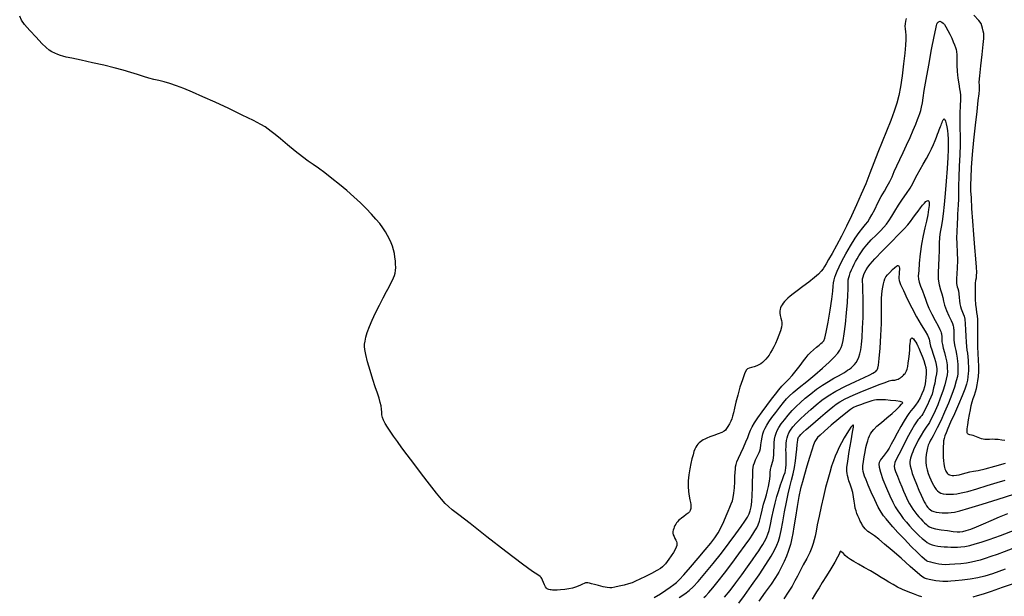
# Model space of a CAD drawing. Extents: x 356980 to 360180, y 1045812 to 1048812.
# Drawn here: x 357430 to 357681, y 1048303 to 1048450 of the extents above; entities that cross this region are included whole.
import ezdxf

# ---------------------------------------------------------------- set-up
doc = ezdxf.new("R2010")
doc.units = 0
doc.header["$MEASUREMENT"] = 0
doc.layers.add('INDEX', color=1, linetype='CONTINUOUS')
doc.layers.add('INTER', color=33, linetype='CONTINUOUS')

msp = doc.modelspace()

# ---------------------------------------------------------------- linework, layer by layer
at = {"layer": 'INDEX', "linetype": 'CONTINUOUS'}
for points, elevation in [([(357655.84, 1048449.91), (357655.64, 1048449.26), (357655.52, 1048448.63), (357655.49, 1048447.99), (357655.49, 1048447.99), (357655.54, 1048447.31), (357655.64, 1048446.55), (357655.72, 1048445.66), (357655.72, 1048445.66), (357655.73, 1048444.59), (357655.66, 1048443.14), (357655.47, 1048441.1), (357655.47, 1048441.1), (357655.15, 1048438.38), (357654.76, 1048435.36), (357654.35, 1048432.54), (357654.35, 1048432.54), (357653.94, 1048430.27), (357653.46, 1048428.31), (357652.79, 1048426.28), (357652.79, 1048426.28), (357651.87, 1048423.89), (357650.78, 1048421.22), (357649.66, 1048418.46), (357649.66, 1048418.46), (357648.61, 1048415.77), (357647.61, 1048413.12), (357646.59, 1048410.48), (357646.59, 1048410.48), (357645.5, 1048407.81), (357644.35, 1048405.1), (357643.14, 1048402.38), (357643.14, 1048402.38), (357641.88, 1048399.64), (357640.59, 1048396.96), (357639.31, 1048394.41), (357639.31, 1048394.41), (357638.06, 1048392.06), (357636.94, 1048390.04), (357636.05, 1048388.46), (357636.05, 1048388.46), (357635.44, 1048387.39), (357635.03, 1048386.68), (357634.65, 1048386.11), (357634.65, 1048386.11), (357634.17, 1048385.5), (357633.47, 1048384.77), (357632.44, 1048383.85), (357632.44, 1048383.85), (357631.03, 1048382.73), (357629.47, 1048381.55), (357628.04, 1048380.5), (357628.04, 1048380.5), (357626.98, 1048379.7), (357626.24, 1048379.11), (357625.68, 1048378.63), (357625.68, 1048378.63), (357625.21, 1048378.19), (357624.8, 1048377.76), (357624.46, 1048377.34), (357624.46, 1048377.34), (357624.18, 1048376.94), (357623.96, 1048376.55), (357623.78, 1048376.16), (357623.78, 1048376.16), (357623.66, 1048375.77), (357623.6, 1048375.33), (357623.61, 1048374.8), (357623.61, 1048374.8), (357623.72, 1048374.17), (357623.87, 1048373.5), (357624.03, 1048372.89), (357624.13, 1048372.37), (357624.14, 1048371.85), (357624.02, 1048371.17), (357624.02, 1048371.17), (357623.74, 1048370.24), (357623.35, 1048369.14), (357622.91, 1048368.04), (357622.91, 1048368.04), (357622.47, 1048367.05), (357622.05, 1048366.19), (357621.64, 1048365.42), (357621.64, 1048365.42), (357621.25, 1048364.73), (357620.86, 1048364.1), (357620.47, 1048363.55), (357620.47, 1048363.55), (357620.07, 1048363.05), (357619.66, 1048362.6), (357619.23, 1048362.22), (357619.23, 1048362.22), (357618.79, 1048361.88), (357618.3, 1048361.6), (357617.72, 1048361.35), (357617.72, 1048361.35), (357617.04, 1048361.12), (357616.35, 1048360.93), (357615.76, 1048360.77), (357615.76, 1048360.77), (357615.34, 1048360.61), (357614.99, 1048360.21), (357614.6, 1048359.34), (357614.6, 1048359.34), (357614.06, 1048357.81), (357613.45, 1048355.88), (357612.87, 1048353.87), (357612.87, 1048353.87), (357612.41, 1048352.08), (357612.06, 1048350.57), (357611.8, 1048349.38), (357611.8, 1048349.38), (357611.58, 1048348.5), (357611.36, 1048347.81), (357611.1, 1048347.19), (357611.1, 1048347.19), (357610.76, 1048346.54), (357610.38, 1048345.91), (357610.04, 1048345.37), (357610.04, 1048345.37), (357609.76, 1048344.97), (357609.4, 1048344.67), (357608.8, 1048344.36), (357608.8, 1048344.36), (357607.86, 1048343.97), (357606.75, 1048343.56), (357605.73, 1048343.19), (357605.73, 1048343.19), (357604.99, 1048342.89), (357604.49, 1048342.66), (357604.1, 1048342.46), (357604.1, 1048342.46), (357603.74, 1048342.24), (357603.39, 1048341.99), (357603.06, 1048341.7), (357603.06, 1048341.7), (357602.75, 1048341.37), (357602.46, 1048340.99), (357602.2, 1048340.56), (357602.2, 1048340.56), (357601.95, 1048340.06), (357601.72, 1048339.46), (357601.48, 1048338.67), (357601.48, 1048338.67), (357601.22, 1048337.64), (357600.96, 1048336.41), (357600.69, 1048335.03), (357600.69, 1048335.03), (357600.45, 1048333.55), (357600.28, 1048332.04), (357600.23, 1048330.58), (357600.23, 1048330.58), (357600.33, 1048329.25), (357600.52, 1048328.1), (357600.71, 1048327.17), (357600.71, 1048327.17), (357600.85, 1048326.48), (357600.92, 1048325.99), (357600.96, 1048325.61), (357600.96, 1048325.61), (357600.96, 1048325.27), (357600.93, 1048324.96), (357600.88, 1048324.67), (357600.88, 1048324.67), (357600.79, 1048324.41), (357600.61, 1048324.14), (357600.28, 1048323.8), (357600.28, 1048323.8), (357599.76, 1048323.38), (357599.15, 1048322.92), (357598.57, 1048322.49), (357598.13, 1048322.14), (357597.81, 1048321.85), (357597.54, 1048321.57), (357597.54, 1048321.57), (357597.31, 1048321.28), (357597.09, 1048320.95), (357596.89, 1048320.6), (357596.89, 1048320.6), (357596.71, 1048320.22), (357596.56, 1048319.83), (357596.44, 1048319.44), (357596.44, 1048319.44), (357596.37, 1048319.07), (357596.36, 1048318.69), (357596.45, 1048318.27), (357596.45, 1048318.27), (357596.65, 1048317.8), (357596.89, 1048317.32), (357597.12, 1048316.88), (357597.12, 1048316.88), (357597.27, 1048316.5), (357597.36, 1048316.18), (357597.38, 1048315.86), (357597.38, 1048315.86), (357597.34, 1048315.53), (357597.21, 1048315.11), (357596.92, 1048314.52), (357596.92, 1048314.52), (357596.47, 1048313.74), (357595.91, 1048312.87), (357595.35, 1048312.05), (357595.35, 1048312.05), (357594.86, 1048311.39), (357594.45, 1048310.87), (357594.08, 1048310.45), (357594.08, 1048310.45), (357593.71, 1048310.08), (357593.18, 1048309.67), (357592.28, 1048309.13), (357592.28, 1048309.13), (357590.92, 1048308.4), (357589.35, 1048307.6), (357587.91, 1048306.89), (357587.91, 1048306.89), (357586.86, 1048306.38), (357586.01, 1048306.02), (357585.08, 1048305.72), (357585.08, 1048305.72), (357583.9, 1048305.41), (357582.63, 1048305.11), (357581.54, 1048304.87), (357581.54, 1048304.87), (357580.82, 1048304.73), (357580.26, 1048304.7), (357579.58, 1048304.79), (357579.58, 1048304.79), (357578.58, 1048305.01), (357577.42, 1048305.28), (357576.36, 1048305.55), (357576.36, 1048305.55), (357575.59, 1048305.76), (357575.06, 1048305.9), (357574.69, 1048305.98), (357574.69, 1048305.98), (357574.37, 1048306.01), (357574.06, 1048305.98), (357573.72, 1048305.86), (357573.72, 1048305.86), (357573.3, 1048305.65), (357572.81, 1048305.38), (357572.22, 1048305.11), (357572.22, 1048305.11), (357571.53, 1048304.86), (357570.73, 1048304.64), (357569.8, 1048304.46), (357569.8, 1048304.46), (357568.77, 1048304.32), (357567.73, 1048304.21), (357566.84, 1048304.15), (357566.84, 1048304.15), (357566.17, 1048304.12), (357565.71, 1048304.13), (357565.35, 1048304.16), (357565.35, 1048304.16), (357565.04, 1048304.2), (357564.76, 1048304.27), (357564.52, 1048304.35), (357564.52, 1048304.35), (357564.3, 1048304.45), (357564.1, 1048304.65), (357563.88, 1048304.98), (357563.88, 1048304.98), (357563.64, 1048305.51), (357563.39, 1048306.11), (357563.16, 1048306.67), (357563.16, 1048306.67), (357562.99, 1048307.08), (357562.79, 1048307.38), (357562.49, 1048307.64), (357561.92, 1048307.99), (357560.61, 1048308.87), (357558, 1048310.78), (357558, 1048310.78), (357553.81, 1048313.98), (357548.97, 1048317.75), (357544.66, 1048321.11), (357544.66, 1048321.11), (357541.8, 1048323.33), (357540.13, 1048324.64), (357539.13, 1048325.47), (357539.13, 1048325.47), (357538.29, 1048326.26), (357537.35, 1048327.3), (357536.06, 1048328.88), (357536.06, 1048328.88), (357534.29, 1048331.16), (357532.27, 1048333.82), (357530.31, 1048336.42), (357530.31, 1048336.42), (357528.64, 1048338.63), (357527.28, 1048340.46), (357526.13, 1048342.02), (357526.13, 1048342.02), (357525.14, 1048343.41), (357524.29, 1048344.64), (357523.59, 1048345.72), (357523.59, 1048345.72), (357523.03, 1048346.64), (357522.62, 1048347.45), (357522.35, 1048348.18), (357522.35, 1048348.18), (357522.2, 1048348.87), (357522.13, 1048349.56), (357522.07, 1048350.29), (357522.07, 1048350.29), (357521.97, 1048351.1), (357521.78, 1048352.02), (357521.47, 1048353.11), (357521.47, 1048353.11), (357521.03, 1048354.41), (357520.48, 1048355.98), (357519.84, 1048357.89), (357519.84, 1048357.89), (357519.17, 1048360.13), (357518.55, 1048362.38), (357518.07, 1048364.26), (357518.07, 1048364.26), (357517.81, 1048365.48), (357517.73, 1048366.26), (357517.77, 1048366.9), (357517.77, 1048366.9), (357517.88, 1048367.67), (357518.09, 1048368.65), (357518.46, 1048369.87), (357518.46, 1048369.87), (357519.01, 1048371.34), (357519.72, 1048373.03), (357520.58, 1048374.87), (357520.58, 1048374.87), (357521.54, 1048376.81), (357522.5, 1048378.67), (357523.35, 1048380.29), (357523.35, 1048380.29), (357524, 1048381.52), (357524.49, 1048382.44), (357524.86, 1048383.16), (357524.86, 1048383.16), (357525.16, 1048383.77), (357525.4, 1048384.36), (357525.58, 1048384.97), (357525.58, 1048384.97), (357525.67, 1048385.67), (357525.7, 1048386.44), (357525.68, 1048387.28), (357525.68, 1048387.28), (357525.62, 1048388.16), (357525.51, 1048389.07), (357525.36, 1048389.99), (357525.36, 1048389.99), (357525.14, 1048390.92), (357524.86, 1048391.84), (357524.53, 1048392.76), (357524.53, 1048392.76), (357524.12, 1048393.69), (357523.65, 1048394.62), (357523.08, 1048395.57), (357523.08, 1048395.57), (357522.42, 1048396.56), (357521.62, 1048397.62), (357520.67, 1048398.77), (357520.67, 1048398.77), (357519.53, 1048400.05), (357518.2, 1048401.44), (357516.7, 1048402.92), (357516.7, 1048402.92), (357515.03, 1048404.47), (357513.24, 1048406.05), (357511.36, 1048407.63), (357509.46, 1048409.15), (357507.64, 1048410.55), (357506.03, 1048411.73), (357506.03, 1048411.73), (357504.68, 1048412.67), (357503.39, 1048413.55), (357501.91, 1048414.64), (357501.91, 1048414.64), (357500.07, 1048416.1), (357498.09, 1048417.73), (357496.31, 1048419.21), (357496.31, 1048419.21), (357494.96, 1048420.33), (357493.97, 1048421.14), (357493.2, 1048421.75), (357493.2, 1048421.75), (357492.44, 1048422.29), (357491.33, 1048422.95), (357489.47, 1048423.92), (357489.47, 1048423.92), (357486.61, 1048425.32), (357483.15, 1048426.97), (357479.65, 1048428.59), (357479.65, 1048428.59), (357476.57, 1048429.99), (357473.95, 1048431.13), (357471.72, 1048432.06), (357471.72, 1048432.06), (357469.81, 1048432.8), (357468.16, 1048433.39), (357466.7, 1048433.82), (357466.7, 1048433.82), (357465.35, 1048434.15), (357464.06, 1048434.43), (357462.75, 1048434.74), (357462.75, 1048434.74), (357461.38, 1048435.15), (357459.87, 1048435.65), (357458.18, 1048436.2), (357458.18, 1048436.2), (357456.23, 1048436.78), (357453.97, 1048437.38), (357451.35, 1048438.02), (357451.35, 1048438.02), (357448.4, 1048438.68), (357445.5, 1048439.3), (357443.15, 1048439.79), (357443.15, 1048439.79), (357441.68, 1048440.1), (357440.84, 1048440.31), (357440.23, 1048440.5), (357440.23, 1048440.5), (357439.55, 1048440.76), (357438.8, 1048441.09), (357438.06, 1048441.46), (357438.06, 1048441.46), (357437.37, 1048441.9), (357436.58, 1048442.55), (357435.51, 1048443.61), (357435.51, 1048443.61), (357434.03, 1048445.17), (357432.44, 1048446.93), (357431.1, 1048448.46), (357431.1, 1048448.46), (357430.29, 1048449.52), (357429.86, 1048450.52)], 2430), ([(357680.99, 1048342.3), (357680.16, 1048342.42), (357679.29, 1048342.53), (357679.29, 1048342.53), (357678.45, 1048342.59), (357677.69, 1048342.6), (357677.06, 1048342.59), (357677.06, 1048342.59), (357676.57, 1048342.58), (357676.19, 1048342.56), (357675.82, 1048342.58), (357675.82, 1048342.58), (357675.41, 1048342.64), (357674.98, 1048342.74), (357674.56, 1048342.88), (357674.56, 1048342.88), (357674.16, 1048343.06), (357673.76, 1048343.26), (357673.35, 1048343.43), (357673.35, 1048343.43), (357672.9, 1048343.56), (357672.46, 1048343.65), (357672.08, 1048343.74), (357672.08, 1048343.74), (357671.79, 1048343.83), (357671.59, 1048343.94), (357671.45, 1048344.07), (357671.36, 1048344.25), (357671.32, 1048344.6), (357671.36, 1048345.26), (357671.36, 1048345.26), (357671.51, 1048346.31), (357671.72, 1048347.6), (357671.95, 1048348.94), (357671.95, 1048348.94), (357672.17, 1048350.14), (357672.4, 1048351.21), (357672.64, 1048352.16), (357672.64, 1048352.16), (357672.92, 1048353.02), (357673.2, 1048353.84), (357673.48, 1048354.68), (357673.48, 1048354.68), (357673.72, 1048355.56), (357673.93, 1048356.5), (357674.11, 1048357.53), (357674.11, 1048357.53), (357674.23, 1048358.64), (357674.31, 1048359.88), (357674.33, 1048361.26), (357674.33, 1048361.26), (357674.27, 1048362.81), (357674.19, 1048364.47), (357674.12, 1048366.18), (357674.12, 1048366.18), (357674.1, 1048367.86), (357674.11, 1048369.45), (357674.12, 1048370.89), (357674.12, 1048370.89), (357674.11, 1048372.13), (357674.06, 1048373.19), (357673.98, 1048374.11), (357673.98, 1048374.11), (357673.85, 1048374.95), (357673.72, 1048375.85), (357673.59, 1048376.96), (357673.59, 1048376.96), (357673.5, 1048378.36), (357673.46, 1048379.89), (357673.47, 1048381.29), (357673.47, 1048381.29), (357673.52, 1048382.39), (357673.61, 1048383.2), (357673.7, 1048383.82), (357673.7, 1048383.82), (357673.78, 1048384.37), (357673.82, 1048385.14), (357673.75, 1048386.5), (357673.75, 1048386.5), (357673.57, 1048388.68), (357673.3, 1048391.54), (357673.02, 1048394.83), (357673.02, 1048394.83), (357672.78, 1048398.28), (357672.58, 1048401.52), (357672.43, 1048404.17), (357672.43, 1048404.17), (357672.33, 1048406.01), (357672.3, 1048407.52), (357672.36, 1048409.34), (357672.36, 1048409.34), (357672.5, 1048411.94), (357672.74, 1048415.22), (357673.07, 1048418.91), (357673.07, 1048418.91), (357673.47, 1048422.71), (357673.87, 1048426.21), (357674.2, 1048428.99), (357674.2, 1048428.99), (357674.41, 1048430.75), (357674.49, 1048431.73), (357674.5, 1048432.29), (357674.5, 1048432.29), (357674.47, 1048432.82), (357674.46, 1048433.69), (357674.57, 1048435.31), (357674.57, 1048435.31), (357674.82, 1048437.87), (357675.15, 1048440.79), (357675.43, 1048443.31), (357675.43, 1048443.31), (357675.59, 1048444.83), (357675.63, 1048445.63), (357675.57, 1048446.15), (357675.57, 1048446.15), (357675.43, 1048446.76), (357675.26, 1048447.45), (357675.09, 1048448.1), (357675.09, 1048448.1), (357674.89, 1048448.68), (357674.34, 1048449.46), (357673.08, 1048450.81)], 2430), ([(357613.19, 1048300.83), (357614.62, 1048302.76), (357614.62, 1048302.76), (357616.42, 1048305.29), (357618.35, 1048308.07), (357620.08, 1048310.68), (357620.08, 1048310.68), (357621.37, 1048312.75), (357622.25, 1048314.35), (357622.85, 1048315.58), (357622.85, 1048315.58), (357623.27, 1048316.63), (357623.6, 1048317.79), (357623.94, 1048319.36), (357623.94, 1048319.36), (357624.34, 1048321.56), (357624.8, 1048324.11), (357625.28, 1048326.6), (357625.28, 1048326.6), (357625.75, 1048328.71), (357626.2, 1048330.52), (357626.62, 1048332.17), (357626.99, 1048333.81), (357627.31, 1048335.44), (357627.58, 1048337.07), (357627.58, 1048337.07), (357627.78, 1048338.64), (357627.94, 1048340.06), (357628.04, 1048341.18), (357628.04, 1048341.18), (357628.12, 1048341.91), (357628.17, 1048342.34), (357628.22, 1048342.62), (357628.22, 1048342.62), (357628.29, 1048342.86), (357628.41, 1048343.12), (357628.63, 1048343.44), (357628.63, 1048343.44), (357628.98, 1048343.84), (357629.53, 1048344.39), (357630.33, 1048345.13), (357630.33, 1048345.13), (357631.41, 1048346.08), (357632.66, 1048347.15), (357633.94, 1048348.23), (357633.94, 1048348.23), (357635.15, 1048349.24), (357636.22, 1048350.14), (357637.15, 1048350.9), (357637.15, 1048350.9), (357637.96, 1048351.55), (357638.91, 1048352.18), (357640.3, 1048352.91), (357640.3, 1048352.91), (357642.33, 1048353.85), (357644.71, 1048354.87), (357647.03, 1048355.82), (357647.03, 1048355.82), (357648.96, 1048356.58), (357650.44, 1048357.13), (357651.5, 1048357.48), (357651.5, 1048357.48), (357652.19, 1048357.65), (357652.61, 1048357.71), (357652.9, 1048357.73), (357652.9, 1048357.73), (357653.17, 1048357.77), (357653.45, 1048357.85), (357653.74, 1048357.98), (357653.74, 1048357.98), (357654.04, 1048358.14), (357654.34, 1048358.32), (357654.62, 1048358.53), (357654.62, 1048358.53), (357654.88, 1048358.74), (357655.11, 1048358.96), (357655.32, 1048359.19), (357655.32, 1048359.19), (357655.53, 1048359.42), (357655.72, 1048359.69), (357655.9, 1048360.04), (357655.9, 1048360.04), (357656.06, 1048360.51), (357656.22, 1048361.15), (357656.36, 1048362.03), (357656.36, 1048362.03), (357656.5, 1048363.17), (357656.62, 1048364.4), (357656.72, 1048365.54), (357656.72, 1048365.54), (357656.78, 1048366.43), (357656.83, 1048367.08), (357656.88, 1048367.57), (357656.88, 1048367.57), (357656.95, 1048367.94), (357657.03, 1048368.23), (357657.13, 1048368.41), (357657.13, 1048368.41), (357657.26, 1048368.49), (357657.42, 1048368.43), (357657.65, 1048368.21), (357657.65, 1048368.21), (357657.94, 1048367.81), (357658.25, 1048367.35), (357658.5, 1048366.95), (357658.5, 1048366.95), (357658.64, 1048366.72), (357658.68, 1048366.64), (357658.69, 1048366.61), (357658.69, 1048366.61), (357658.71, 1048366.58), (357658.78, 1048366.39), (357659, 1048365.89), (357659, 1048365.89), (357659.39, 1048364.98), (357659.87, 1048363.85), (357660.3, 1048362.72), (357660.3, 1048362.72), (357660.61, 1048361.77), (357660.79, 1048360.95), (357660.87, 1048360.14), (357660.87, 1048359.27), (357660.82, 1048358.37), (357660.73, 1048357.51), (357660.73, 1048357.51), (357660.62, 1048356.72), (357660.45, 1048355.95), (357660.2, 1048355.11), (357660.2, 1048355.11), (357659.83, 1048354.16), (357659.36, 1048353.16), (357658.82, 1048352.2), (357658.82, 1048352.2), (357658.22, 1048351.34), (357657.62, 1048350.57), (357657.04, 1048349.89), (357657.04, 1048349.89), (357656.51, 1048349.22), (357655.96, 1048348.43), (357655.29, 1048347.33), (357655.29, 1048347.33), (357654.45, 1048345.83), (357653.53, 1048344.15), (357652.69, 1048342.57), (357652.69, 1048342.57), (357652.01, 1048341.33), (357651.46, 1048340.37), (357650.95, 1048339.57), (357650.95, 1048339.57), (357650.43, 1048338.86), (357649.94, 1048338.23), (357649.54, 1048337.71), (357649.54, 1048337.71), (357649.27, 1048337.33), (357649.09, 1048337.01), (357648.97, 1048336.67), (357648.97, 1048336.67), (357648.88, 1048336.22), (357648.93, 1048335.47), (357649.24, 1048334.21), (357649.24, 1048334.21), (357649.9, 1048332.33), (357650.76, 1048330.17), (357651.64, 1048328.14), (357651.64, 1048328.14), (357652.4, 1048326.56), (357653.05, 1048325.36), (357653.68, 1048324.35), (357653.68, 1048324.35), (357654.36, 1048323.38), (357655.08, 1048322.41), (357655.86, 1048321.45), (357655.86, 1048321.45), (357656.68, 1048320.49), (357657.52, 1048319.58), (357658.35, 1048318.73), (357658.35, 1048318.73), (357659.13, 1048317.98), (357659.86, 1048317.32), (357660.54, 1048316.77), (357660.54, 1048316.77), (357661.18, 1048316.31), (357661.8, 1048315.95), (357662.43, 1048315.67), (357662.43, 1048315.67), (357663.12, 1048315.48), (357663.85, 1048315.35), (357664.65, 1048315.26), (357664.65, 1048315.26), (357665.51, 1048315.19), (357666.38, 1048315.13), (357667.23, 1048315.08), (357667.23, 1048315.08), (357668.04, 1048315.05), (357668.86, 1048315.06), (357669.76, 1048315.13), (357669.76, 1048315.13), (357670.8, 1048315.29), (357672, 1048315.55), (357673.36, 1048315.9), (357673.36, 1048315.9), (357674.93, 1048316.36), (357676.98, 1048317.05), (357679.82, 1048318.08), (357679.82, 1048318.08), (357683.57, 1048319.5)], 2420)]:
    msp.add_lwpolyline(points, dxfattribs=dict(at, elevation=elevation))
at = {"layer": 'INTER', "color": 33, "linetype": 'CONTINUOUS'}
for points, elevation in [([(357591.61, 1048302.21), (357593.19, 1048303.19), (357593.19, 1048303.19), (357594.55, 1048304.1), (357595.68, 1048304.91), (357596.58, 1048305.57), (357596.58, 1048305.57), (357597.28, 1048306.11), (357598.04, 1048306.82), (357599.16, 1048308.04), (357599.16, 1048308.04), (357600.84, 1048309.97), (357602.78, 1048312.27), (357604.61, 1048314.44), (357604.61, 1048314.44), (357606, 1048316.12), (357607.03, 1048317.46), (357607.87, 1048318.74), (357607.87, 1048318.74), (357608.64, 1048320.16), (357609.34, 1048321.64), (357609.96, 1048323.04), (357609.96, 1048323.04), (357610.48, 1048324.24), (357610.9, 1048325.25), (357611.24, 1048326.12), (357611.24, 1048326.12), (357611.52, 1048326.91), (357611.75, 1048327.77), (357611.91, 1048328.85), (357611.91, 1048328.85), (357612.02, 1048330.25), (357612.1, 1048331.77), (357612.16, 1048333.15), (357612.16, 1048333.15), (357612.21, 1048334.19), (357612.27, 1048334.96), (357612.34, 1048335.56), (357612.34, 1048335.56), (357612.45, 1048336.15), (357612.66, 1048336.84), (357613.04, 1048337.79), (357613.04, 1048337.79), (357613.64, 1048339.08), (357614.34, 1048340.54), (357614.97, 1048341.94), (357614.97, 1048341.94), (357615.43, 1048343.09), (357615.78, 1048344.05), (357616.11, 1048344.93), (357616.11, 1048344.93), (357616.54, 1048345.82), (357617.14, 1048346.83), (357617.98, 1048348.08), (357619.08, 1048349.6), (357620.3, 1048351.26), (357621.49, 1048352.82), (357621.49, 1048352.82), (357622.5, 1048354.14), (357623.36, 1048355.22), (357624.16, 1048356.16), (357624.16, 1048356.16), (357624.97, 1048357.01), (357625.82, 1048357.89), (357626.76, 1048358.92), (357626.76, 1048358.92), (357627.78, 1048360.17), (357628.79, 1048361.47), (357629.66, 1048362.63), (357629.66, 1048362.63), (357630.31, 1048363.5), (357630.85, 1048364.16), (357631.44, 1048364.77), (357631.44, 1048364.77), (357632.18, 1048365.43), (357632.96, 1048366.09), (357633.64, 1048366.65), (357633.64, 1048366.65), (357634.1, 1048367.02), (357634.4, 1048367.26), (357634.6, 1048367.45), (357634.6, 1048367.45), (357634.81, 1048367.72), (357635.06, 1048368.42), (357635.41, 1048369.94), (357635.41, 1048369.94), (357635.89, 1048372.51), (357636.4, 1048375.57), (357636.83, 1048378.38), (357636.83, 1048378.38), (357637.09, 1048380.38), (357637.22, 1048381.67), (357637.32, 1048382.55), (357637.32, 1048382.55), (357637.45, 1048383.27), (357637.63, 1048383.94), (357637.88, 1048384.66), (357637.88, 1048384.66), (357638.22, 1048385.52), (357638.72, 1048386.62), (357639.45, 1048388.08), (357639.45, 1048388.08), (357640.46, 1048389.95), (357641.62, 1048391.99), (357642.79, 1048393.88), (357642.79, 1048393.88), (357643.84, 1048395.4), (357644.73, 1048396.55), (357645.45, 1048397.42), (357645.45, 1048397.42), (357646, 1048398.12), (357646.5, 1048398.85), (357647.06, 1048399.85), (357647.06, 1048399.85), (357647.79, 1048401.25), (357648.63, 1048402.89), (357649.48, 1048404.5), (357649.48, 1048404.5), (357650.27, 1048405.9), (357650.99, 1048407.14), (357651.64, 1048408.34), (357651.64, 1048408.34), (357652.21, 1048409.59), (357652.78, 1048410.94), (357653.42, 1048412.4), (357653.42, 1048412.4), (357654.18, 1048414.01), (357655.03, 1048415.76), (357655.92, 1048417.63), (357655.92, 1048417.63), (357656.8, 1048419.58), (357657.6, 1048421.45), (357658.25, 1048423.03), (357658.25, 1048423.03), (357658.72, 1048424.18), (357659.04, 1048425.02), (357659.29, 1048425.74), (357659.29, 1048425.74), (357659.53, 1048426.5), (357659.75, 1048427.37), (357659.96, 1048428.42), (357659.96, 1048428.42), (357660.16, 1048429.75), (357660.43, 1048431.62), (357660.88, 1048434.36), (357660.88, 1048434.36), (357661.55, 1048438.07), (357662.3, 1048442.04), (357662.95, 1048445.35), (357662.95, 1048445.35), (357663.34, 1048447.31), (357663.54, 1048448.19), (357663.65, 1048448.53), (357663.75, 1048448.74), (357663.85, 1048448.91), (357663.97, 1048449.05), (357663.97, 1048449.05), (357664.1, 1048449.14), (357664.23, 1048449.2), (357664.38, 1048449.23), (357664.38, 1048449.23), (357664.54, 1048449.21), (357664.72, 1048449.14), (357664.94, 1048449.01), (357664.94, 1048449.01), (357665.22, 1048448.78), (357665.55, 1048448.4), (357665.96, 1048447.79), (357665.96, 1048447.79), (357666.44, 1048446.93), (357666.94, 1048445.92), (357667.41, 1048444.89), (357667.41, 1048444.89), (357667.81, 1048443.98), (357668.12, 1048443.2), (357668.37, 1048442.58), (357668.37, 1048442.58), (357668.54, 1048442.07), (357668.65, 1048441.51), (357668.7, 1048440.71), (357668.7, 1048440.71), (357668.71, 1048439.53), (357668.73, 1048438.04), (357668.8, 1048436.4), (357668.8, 1048436.4), (357668.97, 1048434.75), (357669.2, 1048433.24), (357669.41, 1048432.02), (357669.41, 1048432.02), (357669.57, 1048431.15), (357669.65, 1048430.37), (357669.66, 1048429.31), (357669.66, 1048429.31), (357669.59, 1048427.71), (357669.51, 1048425.77), (357669.47, 1048423.77), (357669.47, 1048423.77), (357669.5, 1048421.91), (357669.57, 1048420.02), (357669.58, 1048417.81), (357669.58, 1048417.81), (357669.49, 1048415.13), (357669.35, 1048412.24), (357669.22, 1048409.51), (357669.22, 1048409.51), (357669.16, 1048407.24), (357669.14, 1048405.38), (357669.12, 1048403.82), (357669.12, 1048403.82), (357669.05, 1048402.45), (357668.97, 1048401.2), (357668.9, 1048400.03), (357668.9, 1048400.03), (357668.86, 1048398.89), (357668.85, 1048397.83), (357668.82, 1048396.92), (357668.82, 1048396.92), (357668.75, 1048396.19), (357668.69, 1048395.37), (357668.68, 1048394.18), (357668.68, 1048394.18), (357668.74, 1048392.42), (357668.83, 1048390.3), (357668.88, 1048388.18), (357668.88, 1048388.18), (357668.84, 1048386.32), (357668.75, 1048384.81), (357668.66, 1048383.66), (357668.66, 1048383.66), (357668.62, 1048382.86), (357668.64, 1048382.32), (357668.72, 1048381.91), (357668.72, 1048381.91), (357668.85, 1048381.51), (357669, 1048381.04), (357669.14, 1048380.45), (357669.14, 1048380.45), (357669.23, 1048379.68), (357669.3, 1048378.8), (357669.38, 1048377.93), (357669.38, 1048377.93), (357669.5, 1048377.13), (357669.64, 1048376.44), (357669.81, 1048375.88), (357669.81, 1048375.88), (357669.99, 1048375.43), (357670.17, 1048375.04), (357670.36, 1048374.6), (357670.36, 1048374.6), (357670.56, 1048374.02), (357670.74, 1048373.21), (357670.87, 1048372.07), (357670.96, 1048370.55), (357671.01, 1048368.89), (357671.07, 1048367.38), (357671.07, 1048367.38), (357671.17, 1048366.25), (357671.3, 1048365.38), (357671.42, 1048364.57), (357671.42, 1048364.57), (357671.52, 1048363.67), (357671.6, 1048362.74), (357671.65, 1048361.9), (357671.65, 1048361.9), (357671.68, 1048361.23), (357671.7, 1048360.65), (357671.69, 1048360.06), (357671.69, 1048360.06), (357671.65, 1048359.36), (357671.57, 1048358.56), (357671.42, 1048357.66), (357671.42, 1048357.66), (357671.17, 1048356.65), (357670.75, 1048355.38), (357670.09, 1048353.69), (357670.09, 1048353.69), (357669.15, 1048351.49), (357668.09, 1048349.1), (357667.13, 1048346.96), (357667.13, 1048346.96), (357666.44, 1048345.38), (357665.98, 1048344.29), (357665.68, 1048343.49), (357665.68, 1048343.49), (357665.49, 1048342.84), (357665.36, 1048342.22), (357665.29, 1048341.55), (357665.29, 1048341.55), (357665.23, 1048340.76), (357665.21, 1048339.88), (357665.21, 1048338.94), (357665.21, 1048338.94), (357665.25, 1048338.01), (357665.32, 1048337.14), (357665.4, 1048336.4), (357665.4, 1048336.4), (357665.49, 1048335.83), (357665.59, 1048335.41), (357665.7, 1048335.06), (357665.7, 1048335.06), (357665.83, 1048334.75), (357665.96, 1048334.47), (357666.11, 1048334.22), (357666.11, 1048334.22), (357666.28, 1048334), (357666.47, 1048333.81), (357666.67, 1048333.65), (357666.67, 1048333.65), (357666.89, 1048333.52), (357667.17, 1048333.43), (357667.53, 1048333.38), (357667.53, 1048333.38), (357668, 1048333.38), (357668.61, 1048333.44), (357669.34, 1048333.57), (357669.34, 1048333.57), (357670.2, 1048333.79), (357671.13, 1048334.04), (357672.07, 1048334.27), (357672.07, 1048334.27), (357673.01, 1048334.44), (357674.2, 1048334.67), (357675.93, 1048335.07), (357675.93, 1048335.07), (357678.37, 1048335.73), (357681.16, 1048336.49)], 2428), ([(357597.99, 1048302.23), (357599.37, 1048303.2), (357599.37, 1048303.2), (357600.46, 1048304.01), (357601.49, 1048304.94), (357602.77, 1048306.31), (357602.77, 1048306.31), (357604.53, 1048308.36), (357606.61, 1048310.88), (357608.73, 1048313.57), (357608.73, 1048313.57), (357610.69, 1048316.15), (357612.37, 1048318.46), (357613.72, 1048320.36), (357613.72, 1048320.36), (357614.68, 1048321.74), (357615.33, 1048322.76), (357615.77, 1048323.58), (357615.77, 1048323.58), (357616.09, 1048324.39), (357616.31, 1048325.35), (357616.46, 1048326.65), (357616.46, 1048326.65), (357616.56, 1048328.36), (357616.62, 1048330.23), (357616.66, 1048331.92), (357616.66, 1048331.92), (357616.69, 1048333.19), (357616.72, 1048334.09), (357616.76, 1048334.78), (357616.76, 1048334.78), (357616.82, 1048335.38), (357616.92, 1048335.97), (357617.12, 1048336.6), (357617.12, 1048336.6), (357617.41, 1048337.33), (357617.75, 1048338.06), (357618.06, 1048338.71), (357618.06, 1048338.71), (357618.31, 1048339.2), (357618.5, 1048339.67), (357618.65, 1048340.29), (357618.65, 1048340.29), (357618.78, 1048341.16), (357618.92, 1048342.17), (357619.08, 1048343.16), (357619.08, 1048343.16), (357619.28, 1048344), (357619.53, 1048344.73), (357619.85, 1048345.42), (357619.85, 1048345.42), (357620.27, 1048346.18), (357620.82, 1048347.06), (357621.58, 1048348.14), (357621.58, 1048348.14), (357622.57, 1048349.46), (357623.63, 1048350.83), (357624.57, 1048352.02), (357624.57, 1048352.02), (357625.29, 1048352.89), (357626.01, 1048353.63), (357627.03, 1048354.52), (357627.03, 1048354.52), (357628.58, 1048355.78), (357630.5, 1048357.33), (357632.53, 1048359.02), (357634.47, 1048360.71), (357636.16, 1048362.27), (357637.49, 1048363.58), (357637.49, 1048363.58), (357638.38, 1048364.57), (357638.92, 1048365.33), (357639.27, 1048365.99), (357639.27, 1048365.99), (357639.53, 1048366.71), (357639.78, 1048367.78), (357640.04, 1048369.49), (357640.04, 1048369.49), (357640.34, 1048372.01), (357640.63, 1048374.89), (357640.86, 1048377.53), (357640.86, 1048377.53), (357640.98, 1048379.48), (357641.01, 1048380.8), (357641, 1048381.69), (357641, 1048381.69), (357640.99, 1048382.33), (357641, 1048382.84), (357641.05, 1048383.32), (357641.05, 1048383.32), (357641.16, 1048383.84), (357641.34, 1048384.43), (357641.57, 1048385.09), (357641.57, 1048385.09), (357641.87, 1048385.8), (357642.21, 1048386.54), (357642.57, 1048387.27), (357642.57, 1048387.27), (357642.93, 1048387.97), (357643.31, 1048388.65), (357643.74, 1048389.39), (357643.74, 1048389.39), (357644.26, 1048390.21), (357644.92, 1048391.15), (357645.8, 1048392.23), (357645.8, 1048392.23), (357646.92, 1048393.46), (357648.13, 1048394.7), (357649.23, 1048395.8), (357649.23, 1048395.8), (357650.08, 1048396.69), (357650.76, 1048397.47), (357651.4, 1048398.36), (357651.4, 1048398.36), (357652.12, 1048399.49), (357652.95, 1048400.83), (357653.88, 1048402.3), (357653.88, 1048402.3), (357654.9, 1048403.82), (357655.91, 1048405.3), (357656.79, 1048406.66), (357656.79, 1048406.66), (357657.47, 1048407.83), (357658.03, 1048408.93), (357658.63, 1048410.08), (357658.63, 1048410.08), (357659.36, 1048411.4), (357660.17, 1048412.8), (357660.97, 1048414.2), (357660.97, 1048414.2), (357661.68, 1048415.51), (357662.29, 1048416.71), (357662.79, 1048417.8), (357662.79, 1048417.8), (357663.21, 1048418.79), (357663.54, 1048419.67), (357663.82, 1048420.42), (357663.82, 1048420.42), (357664.05, 1048421.05), (357664.25, 1048421.58), (357664.42, 1048422.01), (357664.42, 1048422.01), (357664.56, 1048422.38), (357664.69, 1048422.72), (357664.82, 1048423.06), (357664.82, 1048423.06), (357664.96, 1048423.43), (357665.1, 1048423.79), (357665.24, 1048424.08), (357665.24, 1048424.08), (357665.38, 1048424.28), (357665.52, 1048424.32), (357665.67, 1048424.15), (357665.67, 1048424.15), (357665.84, 1048423.73), (357666.02, 1048423.1), (357666.18, 1048422.3), (357666.18, 1048422.3), (357666.31, 1048421.38), (357666.41, 1048420.36), (357666.48, 1048419.27), (357666.48, 1048419.27), (357666.51, 1048418.06), (357666.5, 1048416.54), (357666.41, 1048414.45), (357666.25, 1048411.66), (357666.02, 1048408.47), (357665.76, 1048405.3), (357665.76, 1048405.3), (357665.49, 1048402.47), (357665.23, 1048400.09), (357664.97, 1048398.18), (357664.97, 1048398.18), (357664.72, 1048396.7), (357664.5, 1048395.44), (357664.34, 1048394.13), (357664.34, 1048394.13), (357664.25, 1048392.56), (357664.2, 1048390.77), (357664.14, 1048388.86), (357664.14, 1048388.86), (357664.03, 1048386.96), (357663.95, 1048385.14), (357664, 1048383.47), (357664, 1048383.47), (357664.24, 1048382.02), (357664.59, 1048380.77), (357664.91, 1048379.71), (357664.91, 1048379.71), (357665.12, 1048378.78), (357665.3, 1048377.86), (357665.61, 1048376.78), (357665.61, 1048376.78), (357666.11, 1048375.47), (357666.71, 1048374.11), (357667.24, 1048372.93), (357667.24, 1048372.93), (357667.58, 1048372.11), (357667.77, 1048371.59), (357667.86, 1048371.23), (357667.86, 1048371.23), (357667.91, 1048370.91), (357667.93, 1048370.6), (357667.95, 1048370.3), (357667.95, 1048370.3), (357667.96, 1048369.98), (357667.96, 1048369.63), (357667.96, 1048369.2), (357667.96, 1048369.2), (357667.95, 1048368.66), (357667.97, 1048368), (357668.05, 1048367.2), (357668.05, 1048367.2), (357668.22, 1048366.28), (357668.43, 1048365.28), (357668.63, 1048364.28), (357668.63, 1048364.28), (357668.78, 1048363.34), (357668.88, 1048362.49), (357668.94, 1048361.76), (357668.94, 1048361.76), (357668.98, 1048361.14), (357669.01, 1048360.58), (357669.02, 1048360.04), (357669.02, 1048360.04), (357668.99, 1048359.42), (357668.87, 1048358.61), (357668.59, 1048357.48), (357668.59, 1048357.48), (357668.1, 1048355.92), (357667.41, 1048354), (357666.56, 1048351.82), (357666.56, 1048351.82), (357665.59, 1048349.52), (357664.61, 1048347.33), (357663.75, 1048345.54), (357663.75, 1048345.54), (357663.13, 1048344.31), (357662.69, 1048343.52), (357662.34, 1048342.93), (357662.34, 1048342.93), (357662.03, 1048342.37), (357661.73, 1048341.77), (357661.46, 1048341.12), (357661.46, 1048341.12), (357661.23, 1048340.39), (357661.04, 1048339.6), (357660.9, 1048338.73), (357660.9, 1048338.73), (357660.82, 1048337.79), (357660.81, 1048336.81), (357660.91, 1048335.82), (357660.91, 1048335.82), (357661.13, 1048334.85), (357661.43, 1048333.92), (357661.77, 1048333.05), (357661.77, 1048333.05), (357662.12, 1048332.25), (357662.46, 1048331.53), (357662.81, 1048330.88), (357662.81, 1048330.88), (357663.15, 1048330.31), (357663.5, 1048329.83), (357663.84, 1048329.42), (357664.2, 1048329.1), (357664.64, 1048328.86), (357665.22, 1048328.7), (357665.22, 1048328.7), (357666.01, 1048328.62), (357666.92, 1048328.61), (357667.84, 1048328.64), (357667.84, 1048328.64), (357668.75, 1048328.72), (357669.86, 1048328.92), (357671.49, 1048329.32), (357671.49, 1048329.32), (357673.8, 1048329.98), (357676.46, 1048330.78), (357679.01, 1048331.57), (357679.01, 1048331.57), (357681.08, 1048332.21)], 2426), ([(357604.27, 1048302.24), (357604.77, 1048302.71), (357605.49, 1048303.49), (357605.49, 1048303.49), (357606.54, 1048304.71), (357607.9, 1048306.38), (357609.54, 1048308.47), (357609.54, 1048308.47), (357611.37, 1048310.91), (357613.19, 1048313.4), (357614.77, 1048315.58), (357614.77, 1048315.58), (357615.93, 1048317.22), (357616.72, 1048318.38), (357617.28, 1048319.24), (357617.28, 1048319.24), (357617.72, 1048319.98), (357618.09, 1048320.76), (357618.42, 1048321.75), (357618.42, 1048321.75), (357618.76, 1048323.06), (357619.12, 1048324.55), (357619.48, 1048326.02), (357619.48, 1048326.02), (357619.84, 1048327.32), (357620.18, 1048328.47), (357620.49, 1048329.53), (357620.49, 1048329.53), (357620.74, 1048330.55), (357620.93, 1048331.53), (357621.05, 1048332.46), (357621.05, 1048332.46), (357621.12, 1048333.33), (357621.16, 1048334.13), (357621.24, 1048334.87), (357621.38, 1048335.56), (357621.57, 1048336.2), (357621.75, 1048336.78), (357621.75, 1048336.78), (357621.9, 1048337.32), (357622.01, 1048337.9), (357622.08, 1048338.64), (357622.08, 1048338.64), (357622.11, 1048339.6), (357622.13, 1048340.68), (357622.17, 1048341.73), (357622.17, 1048341.73), (357622.27, 1048342.64), (357622.43, 1048343.42), (357622.66, 1048344.14), (357622.66, 1048344.14), (357622.95, 1048344.85), (357623.36, 1048345.63), (357623.95, 1048346.54), (357623.95, 1048346.54), (357624.76, 1048347.61), (357625.72, 1048348.78), (357626.74, 1048349.93), (357626.74, 1048349.93), (357627.78, 1048350.99), (357628.88, 1048352.01), (357630.1, 1048353.06), (357630.1, 1048353.06), (357631.48, 1048354.19), (357632.98, 1048355.35), (357634.52, 1048356.43), (357634.52, 1048356.43), (357636.03, 1048357.39), (357637.4, 1048358.18), (357638.53, 1048358.8), (357638.53, 1048358.8), (357639.36, 1048359.26), (357639.96, 1048359.6), (357640.44, 1048359.89), (357640.44, 1048359.89), (357640.9, 1048360.2), (357641.35, 1048360.52), (357641.8, 1048360.87), (357641.8, 1048360.87), (357642.25, 1048361.25), (357642.68, 1048361.68), (357643.07, 1048362.19), (357643.07, 1048362.19), (357643.43, 1048362.83), (357643.74, 1048363.58), (357644.01, 1048364.44), (357644.01, 1048364.44), (357644.23, 1048365.46), (357644.41, 1048366.79), (357644.57, 1048368.6), (357644.57, 1048368.6), (357644.71, 1048370.99), (357644.81, 1048373.69), (357644.86, 1048376.35), (357644.86, 1048376.35), (357644.84, 1048378.67), (357644.79, 1048380.54), (357644.73, 1048381.95), (357644.73, 1048381.95), (357644.7, 1048382.91), (357644.72, 1048383.56), (357644.83, 1048384.09), (357644.83, 1048384.09), (357645.03, 1048384.66), (357645.3, 1048385.26), (357645.62, 1048385.86), (357645.62, 1048385.86), (357646, 1048386.48), (357646.66, 1048387.32), (357647.86, 1048388.66), (357647.86, 1048388.66), (357649.75, 1048390.64), (357651.95, 1048392.89), (357653.93, 1048394.9), (357653.93, 1048394.9), (357655.31, 1048396.33), (357656.22, 1048397.31), (357656.9, 1048398.13), (357656.9, 1048398.13), (357657.55, 1048399.01), (357658.21, 1048399.93), (357658.84, 1048400.83), (357658.84, 1048400.83), (357659.43, 1048401.64), (357659.97, 1048402.33), (357660.45, 1048402.87), (357660.45, 1048402.87), (357660.85, 1048403.25), (357661.17, 1048403.45), (357661.42, 1048403.48), (357661.42, 1048403.48), (357661.59, 1048403.32), (357661.67, 1048402.93), (357661.66, 1048402.23), (357661.54, 1048401.19), (357661.32, 1048399.86), (357660.99, 1048398.29), (357660.99, 1048398.29), (357660.56, 1048396.54), (357660.11, 1048394.58), (357659.69, 1048392.37), (357659.69, 1048392.37), (357659.38, 1048389.92), (357659.16, 1048387.55), (357659, 1048385.6), (357659, 1048385.6), (357658.91, 1048384.32), (357658.92, 1048383.47), (357659.1, 1048382.67), (357659.1, 1048382.67), (357659.48, 1048381.64), (357659.96, 1048380.47), (357660.41, 1048379.32), (357660.41, 1048379.32), (357660.76, 1048378.31), (357661.11, 1048377.3), (357661.61, 1048376.09), (357661.61, 1048376.09), (357662.35, 1048374.56), (357663.2, 1048372.94), (357663.93, 1048371.56), (357663.93, 1048371.56), (357664.4, 1048370.63), (357664.65, 1048370.09), (357664.77, 1048369.76), (357664.77, 1048369.76), (357664.83, 1048369.5), (357664.85, 1048369.28), (357664.86, 1048369.07), (357664.86, 1048369.07), (357664.87, 1048368.86), (357664.87, 1048368.62), (357664.87, 1048368.33), (357664.87, 1048368.33), (357664.87, 1048367.95), (357664.91, 1048367.45), (357665.04, 1048366.75), (357665.04, 1048366.75), (357665.28, 1048365.83), (357665.58, 1048364.77), (357665.87, 1048363.66), (357665.87, 1048363.66), (357666.08, 1048362.6), (357666.22, 1048361.62), (357666.29, 1048360.73), (357666.29, 1048360.73), (357666.31, 1048359.92), (357666.24, 1048359.06), (357666.03, 1048357.97), (357666.03, 1048357.97), (357665.65, 1048356.53), (357665.13, 1048354.86), (357664.52, 1048353.11), (357664.52, 1048353.11), (357663.85, 1048351.42), (357663.18, 1048349.9), (357662.59, 1048348.61), (357662.59, 1048348.61), (357662.1, 1048347.62), (357661.72, 1048346.88), (357661.39, 1048346.34), (357661.39, 1048346.34), (357661.08, 1048345.92), (357660.73, 1048345.44), (357660.25, 1048344.72), (357660.25, 1048344.72), (357659.61, 1048343.63), (357658.91, 1048342.35), (357658.27, 1048341.13), (357658.27, 1048341.13), (357657.8, 1048340.17), (357657.47, 1048339.44), (357657.24, 1048338.84), (357657.24, 1048338.84), (357657.05, 1048338.3), (357656.91, 1048337.8), (357656.81, 1048337.35), (357656.81, 1048337.35), (357656.76, 1048336.92), (357656.77, 1048336.44), (357656.86, 1048335.82), (357656.86, 1048335.82), (357657.06, 1048334.98), (357657.38, 1048333.91), (357657.83, 1048332.62), (357657.83, 1048332.62), (357658.41, 1048331.14), (357659.05, 1048329.65), (357659.62, 1048328.35), (357659.62, 1048328.35), (357660.06, 1048327.39), (357660.4, 1048326.69), (357660.71, 1048326.15), (357661.03, 1048325.67), (357661.37, 1048325.24), (357661.71, 1048324.88), (357661.71, 1048324.88), (357662.03, 1048324.58), (357662.39, 1048324.34), (357662.86, 1048324.15), (357662.86, 1048324.15), (357663.47, 1048324.01), (357664.2, 1048323.9), (357664.97, 1048323.84), (357664.97, 1048323.84), (357665.74, 1048323.82), (357666.51, 1048323.85), (357667.28, 1048323.92), (357667.28, 1048323.92), (357668.15, 1048324.05), (357669.49, 1048324.36), (357671.75, 1048325.01), (357671.75, 1048325.01), (357675.2, 1048326.07), (357679.29, 1048327.35), (357683.28, 1048328.6)], 2424), ([(357609.5, 1048302.36), (357610.91, 1048304.06), (357612.4, 1048305.99), (357612.4, 1048305.99), (357613.92, 1048308.06), (357615.37, 1048310.08), (357616.61, 1048311.83), (357616.61, 1048311.83), (357617.55, 1048313.18), (357618.25, 1048314.19), (357618.8, 1048315.03), (357618.8, 1048315.03), (357619.28, 1048315.8), (357619.69, 1048316.51), (357620.04, 1048317.15), (357620.04, 1048317.15), (357620.33, 1048317.71), (357620.58, 1048318.38), (357620.86, 1048319.37), (357620.86, 1048319.37), (357621.2, 1048320.84), (357621.58, 1048322.63), (357621.99, 1048324.51), (357621.99, 1048324.51), (357622.42, 1048326.3), (357622.85, 1048327.97), (357623.32, 1048329.55), (357623.32, 1048329.55), (357623.81, 1048331.02), (357624.28, 1048332.33), (357624.66, 1048333.38), (357624.66, 1048333.38), (357624.93, 1048334.11), (357625.08, 1048334.68), (357625.17, 1048335.3), (357625.21, 1048336.12), (357625.22, 1048337.08), (357625.22, 1048338.08), (357625.22, 1048338.08), (357625.2, 1048339.03), (357625.18, 1048339.92), (357625.19, 1048340.76), (357625.19, 1048340.76), (357625.24, 1048341.54), (357625.33, 1048342.28), (357625.45, 1048342.96), (357625.45, 1048342.96), (357625.63, 1048343.6), (357625.9, 1048344.24), (357626.32, 1048344.95), (357626.32, 1048344.95), (357626.94, 1048345.77), (357627.78, 1048346.71), (357628.83, 1048347.78), (357628.83, 1048347.78), (357630.09, 1048348.95), (357631.48, 1048350.18), (357632.91, 1048351.4), (357632.91, 1048351.4), (357634.33, 1048352.56), (357635.91, 1048353.7), (357637.87, 1048354.9), (357637.87, 1048354.9), (357640.34, 1048356.17), (357642.91, 1048357.39), (357645.1, 1048358.39), (357645.1, 1048358.39), (357646.52, 1048359.06), (357647.32, 1048359.46), (357647.75, 1048359.71), (357647.75, 1048359.71), (357648.05, 1048359.91), (357648.27, 1048360.12), (357648.45, 1048360.36), (357648.45, 1048360.36), (357648.61, 1048360.73), (357648.77, 1048361.54), (357648.95, 1048363.19), (357648.95, 1048363.19), (357649.15, 1048365.87), (357649.35, 1048369.07), (357649.49, 1048372.11), (357649.49, 1048372.11), (357649.54, 1048374.45), (357649.54, 1048376.16), (357649.53, 1048377.47), (357649.53, 1048377.47), (357649.55, 1048378.57), (357649.6, 1048379.57), (357649.71, 1048380.5), (357649.71, 1048380.5), (357649.85, 1048381.41), (357650.02, 1048382.26), (357650.2, 1048382.98), (357650.2, 1048382.98), (357650.39, 1048383.53), (357650.65, 1048384.01), (357651.06, 1048384.54), (357651.06, 1048384.54), (357651.65, 1048385.19), (357652.32, 1048385.88), (357652.92, 1048386.44), (357652.92, 1048386.44), (357653.36, 1048386.78), (357653.64, 1048386.92), (357653.83, 1048386.9), (357653.83, 1048386.9), (357653.96, 1048386.78), (357654.05, 1048386.56), (357654.09, 1048386.25), (357654.09, 1048386.25), (357654.09, 1048385.84), (357654.06, 1048385.39), (357654.03, 1048384.94), (357654.03, 1048384.94), (357653.99, 1048384.54), (357653.95, 1048384.19), (357653.92, 1048383.89), (357653.92, 1048383.89), (357653.91, 1048383.59), (357654.03, 1048383.08), (357654.39, 1048382.12), (357654.39, 1048382.12), (357655.09, 1048380.52), (357656.06, 1048378.46), (357657.23, 1048376.16), (357657.23, 1048376.16), (357658.48, 1048373.87), (357659.67, 1048371.81), (357660.62, 1048370.18), (357660.62, 1048370.18), (357661.22, 1048369.14), (357661.54, 1048368.53), (357661.67, 1048368.11), (357661.74, 1048367.69), (357661.83, 1048367.14), (357662.01, 1048366.4), (357662.01, 1048366.4), (357662.33, 1048365.43), (357662.72, 1048364.33), (357663.07, 1048363.28), (357663.07, 1048363.28), (357663.32, 1048362.41), (357663.47, 1048361.7), (357663.56, 1048361.13), (357663.56, 1048361.13), (357663.61, 1048360.64), (357663.61, 1048360.09), (357663.53, 1048359.3), (357663.53, 1048359.3), (357663.33, 1048358.18), (357663.08, 1048356.91), (357662.82, 1048355.74), (357662.82, 1048355.74), (357662.62, 1048354.84), (357662.4, 1048354.1), (357662.12, 1048353.33), (357662.12, 1048353.33), (357661.71, 1048352.38), (357661.24, 1048351.36), (357660.78, 1048350.42), (357660.78, 1048350.42), (357660.4, 1048349.68), (357660.07, 1048349.12), (357659.77, 1048348.68), (357659.77, 1048348.68), (357659.47, 1048348.31), (357659.15, 1048347.95), (357658.81, 1048347.56), (357658.81, 1048347.56), (357658.43, 1048347.07), (357657.92, 1048346.27), (357657.16, 1048344.93), (357657.16, 1048344.93), (357656.1, 1048342.95), (357654.95, 1048340.72), (357653.94, 1048338.75), (357653.94, 1048338.75), (357653.3, 1048337.44), (357652.96, 1048336.66), (357652.81, 1048336.17), (357652.81, 1048336.17), (357652.78, 1048335.74), (357652.86, 1048335.19), (357653.12, 1048334.38), (357653.12, 1048334.38), (357653.57, 1048333.19), (357654.13, 1048331.81), (357654.68, 1048330.46), (357654.68, 1048330.46), (357655.14, 1048329.35), (357655.53, 1048328.44), (357655.89, 1048327.64), (357655.89, 1048327.64), (357656.27, 1048326.87), (357656.67, 1048326.14), (357657.1, 1048325.43), (357657.1, 1048325.43), (357657.54, 1048324.74), (357658.01, 1048324.08), (357658.51, 1048323.45), (357658.51, 1048323.45), (357659.02, 1048322.85), (357659.53, 1048322.28), (357660.04, 1048321.76), (357660.04, 1048321.76), (357660.51, 1048321.31), (357660.96, 1048320.91), (357661.37, 1048320.57), (357661.37, 1048320.57), (357661.79, 1048320.28), (357662.37, 1048320.04), (357663.32, 1048319.79), (357663.32, 1048319.79), (357664.72, 1048319.55), (357666.33, 1048319.31), (357667.77, 1048319.12), (357667.77, 1048319.12), (357668.78, 1048319.01), (357669.52, 1048319), (357670.22, 1048319.09), (357670.22, 1048319.09), (357671.12, 1048319.32), (357672.27, 1048319.71), (357673.73, 1048320.27), (357673.73, 1048320.27), (357675.51, 1048321.02), (357677.51, 1048321.89), (357679.62, 1048322.79), (357679.62, 1048322.79), (357681.76, 1048323.64)], 2422), ([(357682.98, 1048314.73), (357680.76, 1048313.89), (357678.97, 1048313.23), (357678.97, 1048313.23), (357677.39, 1048312.67), (357675.97, 1048312.19), (357674.71, 1048311.79), (357674.71, 1048311.79), (357673.59, 1048311.48), (357672.48, 1048311.23), (357671.23, 1048311.03), (357671.23, 1048311.03), (357669.77, 1048310.86), (357668.23, 1048310.74), (357666.84, 1048310.66), (357666.84, 1048310.66), (357665.75, 1048310.62), (357664.89, 1048310.65), (357664.14, 1048310.74), (357664.14, 1048310.74), (357663.39, 1048310.89), (357662.69, 1048311.07), (357662.1, 1048311.23), (357661.67, 1048311.34), (357661.32, 1048311.45), (357660.96, 1048311.64), (357660.96, 1048311.64), (357660.49, 1048311.99), (357659.77, 1048312.62), (357658.66, 1048313.69), (357658.66, 1048313.69), (357657.11, 1048315.27), (357655.36, 1048317.1), (357653.72, 1048318.85), (357653.72, 1048318.85), (357652.42, 1048320.27), (357651.44, 1048321.38), (357650.68, 1048322.28), (357650.68, 1048322.28), (357650.05, 1048323.09), (357649.42, 1048324.03), (357648.71, 1048325.33), (357648.71, 1048325.33), (357647.83, 1048327.13), (357646.92, 1048329.13), (357646.13, 1048330.94), (357646.13, 1048330.94), (357645.58, 1048332.26), (357645.23, 1048333.16), (357645.01, 1048333.82), (357645.01, 1048333.82), (357644.86, 1048334.4), (357644.78, 1048335.04), (357644.79, 1048335.86), (357644.79, 1048335.86), (357644.9, 1048336.94), (357645.09, 1048338.17), (357645.32, 1048339.39), (357645.32, 1048339.39), (357645.57, 1048340.48), (357645.81, 1048341.43), (357646.04, 1048342.23), (357646.04, 1048342.23), (357646.25, 1048342.9), (357646.47, 1048343.48), (357646.72, 1048344), (357646.72, 1048344), (357647.03, 1048344.53), (357647.53, 1048345.14), (357648.34, 1048345.92), (357648.34, 1048345.92), (357649.51, 1048346.92), (357650.89, 1048348.05), (357652.21, 1048349.16), (357652.21, 1048349.16), (357653.29, 1048350.15), (357654.1, 1048350.96), (357654.65, 1048351.56), (357654.65, 1048351.56), (357654.92, 1048351.92), (357654.83, 1048352.11), (357654.26, 1048352.25), (357654.26, 1048352.25), (357653.17, 1048352.39), (357651.81, 1048352.53), (357650.52, 1048352.64), (357650.52, 1048352.64), (357649.54, 1048352.7), (357648.83, 1048352.7), (357648.26, 1048352.67), (357648.26, 1048352.67), (357647.7, 1048352.59), (357647.07, 1048352.45), (357646.26, 1048352.2), (357646.26, 1048352.2), (357645.24, 1048351.84), (357644.14, 1048351.43), (357643.16, 1048351.04), (357643.16, 1048351.04), (357642.39, 1048350.69), (357641.59, 1048350.2), (357640.42, 1048349.3), (357640.42, 1048349.3), (357638.67, 1048347.85), (357636.69, 1048346.17), (357634.97, 1048344.67), (357634.97, 1048344.67), (357633.86, 1048343.68), (357633.24, 1048343.06), (357632.88, 1048342.59), (357632.88, 1048342.59), (357632.56, 1048342.03), (357632.2, 1048341.18), (357631.74, 1048339.85), (357631.74, 1048339.85), (357631.15, 1048337.94), (357630.49, 1048335.73), (357629.88, 1048333.59), (357629.88, 1048333.59), (357629.36, 1048331.78), (357628.92, 1048330.05), (357628.49, 1048328.02), (357628.03, 1048325.46), (357627.57, 1048322.72), (357627.18, 1048320.29), (357627.18, 1048320.29), (357626.89, 1048318.54), (357626.68, 1048317.36), (357626.51, 1048316.5), (357626.51, 1048316.5), (357626.34, 1048315.75), (357626.11, 1048314.96), (357625.77, 1048313.99), (357625.77, 1048313.99), (357625.3, 1048312.77), (357624.72, 1048311.4), (357624.07, 1048310.03), (357624.07, 1048310.03), (357623.38, 1048308.74), (357622.53, 1048307.37), (357621.38, 1048305.69), (357621.38, 1048305.69), (357619.87, 1048303.57), (357618.23, 1048301.32)], 2418), ([(357681.02, 1048309.49), (357677.85, 1048308.32), (357675.82, 1048307.65), (357674.11, 1048307.26), (357672.14, 1048306.96), (357670.08, 1048306.7), (357668.34, 1048306.51), (357668.34, 1048306.51), (357667.2, 1048306.38), (357666.47, 1048306.31), (357665.87, 1048306.29), (357665.87, 1048306.29), (357665.14, 1048306.32), (357664.29, 1048306.39), (357663.39, 1048306.51), (357663.39, 1048306.51), (357662.49, 1048306.68), (357661.67, 1048306.86), (357661, 1048307.02), (357661, 1048307.02), (357660.48, 1048307.19), (357659.82, 1048307.6), (357658.67, 1048308.54), (357658.67, 1048308.54), (357656.8, 1048310.19), (357654.5, 1048312.24), (357652.22, 1048314.25), (357652.22, 1048314.25), (357650.3, 1048315.89), (357648.81, 1048317.1), (357647.71, 1048317.95), (357647.71, 1048317.95), (357646.95, 1048318.49), (357646.45, 1048318.83), (357646.07, 1048319.1), (357646.07, 1048319.1), (357645.72, 1048319.4), (357645.38, 1048319.76), (357645.04, 1048320.18), (357645.04, 1048320.18), (357644.72, 1048320.65), (357644.4, 1048321.18), (357644.09, 1048321.76), (357644.09, 1048321.76), (357643.79, 1048322.39), (357643.51, 1048323.05), (357643.26, 1048323.7), (357643.26, 1048323.7), (357643.03, 1048324.33), (357642.85, 1048325.01), (357642.69, 1048325.81), (357642.69, 1048325.81), (357642.55, 1048326.8), (357642.4, 1048327.92), (357642.19, 1048329.06), (357642.19, 1048329.06), (357641.89, 1048330.16), (357641.55, 1048331.16), (357641.24, 1048332.03), (357641.24, 1048332.03), (357641, 1048332.75), (357640.84, 1048333.36), (357640.74, 1048333.92), (357640.74, 1048333.92), (357640.68, 1048334.51), (357640.72, 1048335.44), (357640.93, 1048337.04), (357640.93, 1048337.04), (357641.32, 1048339.46), (357641.78, 1048342.17), (357642.16, 1048344.44), (357642.16, 1048344.44), (357642.35, 1048345.73), (357642.37, 1048346.21), (357642.25, 1048346.23), (357642.25, 1048346.23), (357642.03, 1048346.05), (357641.71, 1048345.67), (357641.25, 1048345.03), (357641.25, 1048345.03), (357640.66, 1048344.09), (357640, 1048342.94), (357639.34, 1048341.73), (357639.34, 1048341.73), (357638.75, 1048340.57), (357638.22, 1048339.44), (357637.73, 1048338.29), (357637.73, 1048338.29), (357637.27, 1048337.07), (357636.81, 1048335.72), (357636.34, 1048334.17), (357636.34, 1048334.17), (357635.83, 1048332.37), (357635.28, 1048330.31), (357634.71, 1048327.98), (357634.71, 1048327.98), (357634.14, 1048325.46), (357633.6, 1048322.98), (357633.16, 1048320.81), (357633.16, 1048320.81), (357632.83, 1048319.16), (357632.59, 1048317.93), (357632.37, 1048316.93), (357632.13, 1048315.98), (357631.78, 1048314.96), (357631.23, 1048313.73), (357631.23, 1048313.73), (357630.46, 1048312.22), (357629.58, 1048310.59), (357628.76, 1048309.05), (357628.76, 1048309.05), (357628.09, 1048307.73), (357627.47, 1048306.51), (357626.73, 1048305.18), (357626.73, 1048305.18), (357625.75, 1048303.59), (357624.67, 1048301.94)], 2416), ([(357659.84, 1048302.41), (357658.92, 1048302.7), (357658.92, 1048302.7), (357657.71, 1048303.14), (357656.32, 1048303.7), (357654.91, 1048304.3), (357653.62, 1048304.92), (357652.47, 1048305.53), (357651.43, 1048306.13), (357651.43, 1048306.13), (357650.48, 1048306.74), (357649.48, 1048307.39), (357648.27, 1048308.14), (357648.27, 1048308.14), (357646.76, 1048309.02), (357645.13, 1048309.93), (357643.64, 1048310.75), (357643.64, 1048310.75), (357642.47, 1048311.42), (357641.59, 1048311.96), (357640.9, 1048312.46), (357640.9, 1048312.46), (357640.3, 1048312.96), (357639.81, 1048313.43), (357639.45, 1048313.8), (357639.45, 1048313.8), (357639.22, 1048314.01), (357639.06, 1048314.03), (357638.91, 1048313.81), (357638.91, 1048313.81), (357638.7, 1048313.33), (357638.32, 1048312.51), (357637.65, 1048311.26), (357637.65, 1048311.26), (357636.65, 1048309.59), (357635.5, 1048307.74), (357634.42, 1048306.04), (357634.42, 1048306.04), (357633.6, 1048304.73), (357632.97, 1048303.71), (357632.42, 1048302.81), (357632.42, 1048302.81), (357631.87, 1048301.86)], 2414), ([(357684.09, 1048306.08), (357680.32, 1048304.77), (357680.32, 1048304.77), (357677.46, 1048303.79), (357675.41, 1048303.1), (357673.95, 1048302.63), (357673.95, 1048302.63), (357672.84, 1048302.31)], 2414)]:
    msp.add_lwpolyline(points, dxfattribs=dict(at, elevation=elevation))

doc.saveas('drawing.dxf')
